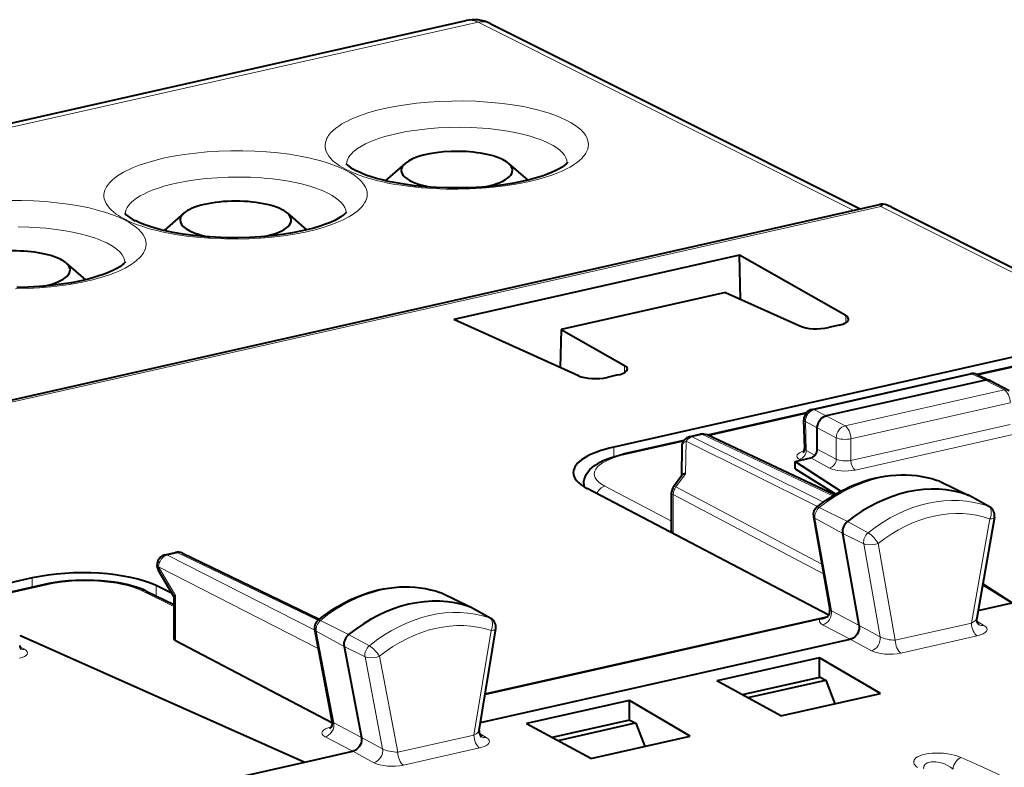
# Model space of a CAD drawing. Extents: x 0 to 420, y 0 to 297.
# Drawn here: x 352 to 370, y 260 to 275 of the extents above; entities that cross this region are included whole.
import ezdxf

# ---------------------------------------------------------------- set-up
doc = ezdxf.new("R2010")
doc.units = 0

msp = doc.modelspace()

# ---------------------------------------------------------------- linework, layer by layer
at = {"color": 7, "lineweight": 40}
for p, q in [((328.144043, 267.387604), (360.093018, 274.577484)), ((360.548492, 274.523254), (367.538513, 271.021973)), ((358.941528, 271.880554), (358.568939, 271.554443)), ((360.897491, 271.880554), (361.258484, 271.564606)), ((337.333069, 264.224487), (367.900635, 271.103485)), ((368.124786, 271.059784), (373.060547, 268.587463)), ((354.764618, 270.940582), (354.391998, 270.614471)), ((356.720581, 270.940582), (357.081573, 270.624634)), ((365.256073, 270.148285), (359.863068, 268.934631)), ((367.263763, 269.007812), (365.256073, 270.148285)), ((365.279175, 269.315704), (365.256073, 270.148285)), ((352.54364, 270.00061), (352.904633, 269.684631)), ((364.992371, 269.445068), (361.890991, 268.747131)), ((364.992371, 269.445068), (366.395172, 268.812347)), ((362.218262, 267.872345), (359.863068, 268.934631)), ((361.890991, 268.747131), (361.870392, 268.029266)), ((361.890991, 268.747131), (363.086823, 268.06781)), ((367.138428, 268.827515), (366.937225, 268.782227)), ((370.696594, 268.28418), (362.884918, 266.526215)), ((370.930634, 268.162903), (369.741394, 267.895264)), ((362.961487, 267.887512), (362.760315, 267.842255)), ((366.629822, 267.238312), (369.612183, 267.909454)), ((369.902222, 267.790649), (366.894836, 267.113861)), ((369.738739, 267.896454), (369.988159, 267.783264)), ((369.994598, 267.78009), (370.352325, 267.594177)), ((366.519409, 267.170197), (364.655182, 266.750671)), ((366.489166, 266.499512), (366.473816, 267.037476)), ((366.727753, 266.489014), (366.727753, 266.888428)), ((364.324707, 266.724976), (364.518219, 266.768524)), ((367.050507, 265.621277), (364.6474, 266.754333)), ((364.208893, 266.650238), (363.057709, 266.391174)), ((364.16864, 266.532715), (364.160767, 265.982513)), ((366.310059, 266.254059), (366.602448, 266.319855)), ((366.310059, 266.254059), (367.173889, 265.691498)), ((366.310059, 266.113007), (366.310059, 266.254059)), ((366.310059, 266.113007), (367.079437, 265.638458)), ((364.014038, 265.784424), (364.168518, 265.992981)), ((362.316193, 265.829376), (362.316193, 265.781494)), ((366.942841, 263.350281), (362.383087, 265.743134)), ((369.045837, 265.878784), (369.027374, 265.886566)), ((369.045837, 265.878784), (369.591309, 265.614502)), ((363.974762, 264.932343), (363.974762, 265.665375)), ((369.978302, 265.399506), (369.597473, 265.611298)), ((366.653046, 265.21817), (366.964081, 263.458252)), ((370.073914, 265.201141), (369.739288, 263.2948)), ((363.974762, 264.932343), (363.975922, 264.907501)), ((367.515167, 263.156952), (367.207825, 264.895874)), ((354.411713, 264.494141), (354.605164, 264.537659)), ((354.735992, 264.522736), (357.320984, 263.276276)), ((354.576904, 263.703339), (354.283691, 264.196869)), ((351.900421, 264.05426), (344.088745, 262.296295)), ((352.134491, 263.932983), (350.945251, 263.665344)), ((354.541443, 263.763), (354.238495, 263.910248)), ((369.850647, 263.929108), (370.40863, 263.5849)), ((369.853668, 263.94632), (370.40863, 263.5849)), ((354.053741, 263.807617), (354.576691, 263.553467)), ((354.576691, 263.704102), (354.576691, 262.904755)), ((359.606171, 263.779694), (359.626892, 263.771149)), ((359.626892, 263.771149), (360.172333, 263.506866)), ((369.76474, 263.440002), (370.40863, 263.5849)), ((360.559357, 263.29187), (360.178497, 263.503662)), ((360.454132, 261.86673), (366.884003, 263.313721)), ((366.783386, 263.28064), (363.026733, 262.435211)), ((351.690826, 262.964111), (351.66333, 262.957947)), ((351.690826, 262.964111), (357.046509, 260.57785)), ((357.565948, 261.345184), (357.234497, 263.084198)), ((360.3414, 261.178101), (360.655334, 263.095581)), ((357.568665, 261.315216), (354.607727, 262.869019)), ((363.72757, 262.08139), (367.351105, 262.896851)), ((357.789337, 262.761749), (358.116638, 261.044434)), ((363.026733, 262.435211), (360.452362, 261.855865)), ((366.738281, 262.541901), (364.858673, 262.118927)), ((366.769653, 262.548981), (366.738281, 262.541901)), ((366.769653, 262.177002), (366.769653, 262.548981)), ((367.920074, 261.874725), (366.769653, 262.548981)), ((360.365356, 261.324738), (363.72757, 262.08139)), ((364.858673, 262.118927), (364.827332, 262.111877)), ((366.040466, 261.451721), (364.827332, 262.111877)), ((366.771271, 262.177368), (365.310883, 261.848724)), ((366.881226, 262.120239), (365.417328, 261.790802)), ((366.771271, 262.177368), (366.781494, 262.179688)), ((366.781494, 262.179688), (366.889954, 262.122192)), ((366.881226, 262.120239), (366.889954, 262.122192)), ((366.889954, 262.122192), (367.059967, 261.681152)), ((366.040466, 261.451721), (367.920074, 261.874725)), ((363.146149, 261.733521), (361.26651, 261.310547)), ((363.17749, 261.74057), (363.146149, 261.733521)), ((363.17749, 261.368622), (363.17749, 261.74057)), ((364.327911, 261.066345), (363.17749, 261.74057)), ((361.26651, 261.310547), (361.235168, 261.303467)), ((362.448303, 260.643341), (361.235168, 261.303467)), ((363.179138, 261.368988), (361.718719, 261.040344)), ((363.289062, 261.311859), (361.825195, 260.982422)), ((363.179138, 261.368988), (363.189331, 261.371277)), ((363.189331, 261.371277), (363.297821, 261.313812)), ((363.289062, 261.311859), (363.297821, 261.313812)), ((363.297821, 261.313812), (363.467804, 260.872772)), ((362.448303, 260.643341), (364.327911, 261.066345)), ((357.046509, 260.57785), (357.953033, 260.78186)), ((351.612488, 259.35498), (357.046509, 260.57785))]:
    msp.add_line(p, q, dxfattribs=at)
at = {"color": 7, "lineweight": 18}
for p, q in [((328.344421, 267.350922), (360.322205, 274.547272)), ((360.322205, 274.547272), (367.415436, 270.994293)), ((337.520111, 264.225677), (367.928345, 271.068817)), ((367.928345, 271.068817), (373.05368, 268.501587)), ((367.263763, 268.872345), (367.263763, 269.007812)), ((370.973602, 268.156219), (369.765472, 267.884338)), ((363.086823, 267.932373), (363.086823, 268.06781)), ((369.654175, 267.903259), (366.671814, 267.232086)), ((369.902222, 267.790649), (369.654175, 267.903259)), ((370.259491, 267.60495), (369.902222, 267.790649)), ((370.259491, 267.60495), (367.252106, 266.928162)), ((366.894836, 267.113861), (366.671814, 267.232086)), ((370.369415, 267.359863), (367.36203, 266.683075)), ((366.505035, 267.150604), (364.67865, 266.739594)), ((367.252106, 266.928162), (366.894836, 267.113861)), ((366.727753, 266.888428), (366.502899, 267.007599)), ((366.518494, 266.462158), (366.502899, 267.007599)), ((367.085022, 266.702606), (366.727753, 266.888336)), ((370.369415, 266.952332), (367.36203, 266.275574)), ((364.560211, 266.762329), (364.366699, 266.718781)), ((366.843872, 265.485352), (364.366699, 266.718781)), ((367.019897, 265.602631), (364.560211, 266.762329)), ((367.085022, 266.297974), (367.085022, 266.702606)), ((367.36203, 266.275574), (367.36203, 266.683075)), ((370.451172, 266.768921), (367.443787, 266.092133)), ((362.884918, 266.526215), (362.884918, 266.34552)), ((364.196075, 266.630981), (363.100677, 266.38446)), ((364.248566, 266.637146), (364.239777, 266.022491)), ((366.731323, 265.40097), (364.248566, 266.637146)), ((366.727753, 266.489014), (367.085022, 266.297974)), ((366.683807, 266.371918), (366.518494, 266.462158)), ((366.602448, 266.319855), (366.959015, 266.129211)), ((366.419434, 266.278687), (366.391113, 266.294128)), ((364.054718, 265.772644), (364.239777, 266.022491)), ((363.974762, 265.125549), (362.716919, 265.785645)), ((366.812042, 264.31842), (364.054718, 265.772644)), ((369.027374, 265.886566), (369.034576, 265.883514)), ((369.034576, 265.883514), (369.578979, 265.619659)), ((366.845123, 264.131287), (364.005798, 265.628784)), ((364.005798, 264.891571), (364.005798, 265.628784)), ((369.960968, 265.407349), (369.578979, 265.619659)), ((366.765198, 265.38562), (367.2966, 265.118896)), ((366.68399, 265.181641), (367.207825, 264.895874)), ((366.68399, 265.181641), (366.993195, 263.432068)), ((367.687927, 264.908661), (367.2966, 265.118896)), ((369.985291, 265.169495), (369.64035, 263.204468)), ((367.604584, 264.69931), (367.207825, 264.895874)), ((367.604584, 264.69931), (367.915222, 262.94165)), ((367.878143, 264.707184), (368.200958, 262.880554)), ((354.647217, 264.531464), (354.453705, 264.487915)), ((357.237213, 263.069885), (354.453705, 264.487915)), ((357.294495, 263.254974), (354.647217, 264.531464)), ((354.286652, 264.262421), (354.607727, 263.722015)), ((357.302795, 262.725861), (354.286652, 264.262421)), ((352.17746, 263.92627), (350.96933, 263.654419)), ((351.900421, 264.05426), (351.900421, 263.88031)), ((354.238495, 263.910248), (354.238495, 263.717834)), ((354.576691, 263.519043), (353.965393, 263.816162)), ((354.607727, 262.869019), (354.607727, 263.722015)), ((359.606171, 263.779694), (359.614258, 263.776337)), ((359.614258, 263.776337), (360.158539, 263.512543)), ((360.540588, 263.300201), (360.158539, 263.512543)), ((367.515167, 263.156952), (366.993195, 263.432068)), ((357.344879, 263.252838), (357.87616, 262.986023)), ((367.351044, 262.89682), (366.828186, 263.172424)), ((367.515167, 263.156952), (367.915222, 262.94165)), ((369.64035, 263.204468), (368.200958, 262.880554)), ((369.740143, 263.239624), (369.874237, 263.160065)), ((357.265442, 263.047699), (357.789337, 262.761749)), ((357.265442, 263.047699), (357.594818, 261.319611)), ((358.267548, 262.775848), (357.87616, 262.986023)), ((360.566406, 263.061737), (360.243591, 261.089813)), ((369.747406, 262.960938), (368.308014, 262.637024)), ((367.351105, 262.896851), (367.750183, 262.682068)), ((351.666534, 262.754974), (351.755005, 262.707642)), ((358.186066, 262.565338), (357.789337, 262.761749)), ((358.186066, 262.565338), (358.516968, 260.829193)), ((358.459259, 262.575653), (358.804199, 260.765869)), ((358.116638, 261.044434), (357.594818, 261.319611)), ((360.243591, 261.089813), (358.804199, 260.765869)), ((360.34256, 261.124512), (360.47641, 261.045166)), ((357.952972, 260.78186), (357.430237, 261.057495)), ((358.116638, 261.044434), (358.516968, 260.829193)), ((357.953033, 260.78186), (358.352356, 260.567169)), ((360.350647, 260.846283), (358.911255, 260.522369))]:
    msp.add_line(p, q, dxfattribs=at)
for points in [[(361.994873, 272.694763), (361.888641, 272.744293), (361.771729, 272.791016), (361.644745, 272.834656), (361.508392, 272.875031), (361.420258, 272.898102), (361.329041, 272.91983), (361.233154, 272.94046), (361.13446, 272.959595), (360.931458, 272.992889), (360.720001, 273.019775), (360.501831, 273.040039), (360.278778, 273.053528), (360.052673, 273.060089), (359.826752, 273.059753), (359.601562, 273.052521), (359.378998, 273.038513), (359.160889, 273.017761), (358.949036, 272.990509), (358.745148, 272.95697), (358.646729, 272.937897), (358.550964, 272.917358), (358.390228, 272.878052), (358.239166, 272.834595), (358.098724, 272.787323), (357.969788, 272.736511), (357.909149, 272.709534), (357.851776, 272.681793), (357.799042, 272.654022), (357.749603, 272.62558), (357.68811, 272.586212), (357.632904, 272.545837), (357.584137, 272.504578), (357.535767, 272.45575), (357.496429, 272.406036), (357.480164, 272.380951), (357.466217, 272.355682), (357.44873, 272.315033), (357.437225, 272.27417), (357.431702, 272.233215), (357.43222, 272.1922), (357.438721, 272.151306), (357.452698, 272.106781), (357.473816, 272.062622), (357.502014, 272.018921), (357.537201, 271.97583), (357.57428, 271.93811), (357.616699, 271.901093), (357.664368, 271.864777), (357.703522, 271.838104), (357.745544, 271.81192), (357.840515, 271.759857)], [(361.994873, 272.694763), (362.077148, 272.650208), (362.150787, 272.603943), (362.215485, 272.556152), (362.270966, 272.50708), (362.295197, 272.482086), (362.317047, 272.456848), (362.348389, 272.413818), (362.372864, 272.37027), (362.39035, 272.326324), (362.400787, 272.282074), (362.404205, 272.237671), (362.400543, 272.193268), (362.391205, 272.153351), (362.37616, 272.113617), (362.355499, 272.074158), (362.329193, 272.035034), (362.308563, 272.009186), (362.285492, 271.983582), (362.232117, 271.933105), (362.180389, 271.891968), (362.122223, 271.851776), (362.0578, 271.812653), (362.006439, 271.784576), (361.951874, 271.757202), (361.891998, 271.729584), (361.828827, 271.702789), (361.695648, 271.65271), (361.551086, 271.606323), (361.396057, 271.563904), (361.231598, 271.525696), (361.133759, 271.505859), (361.033417, 271.487549), (360.825897, 271.455597), (360.61084, 271.430084), (360.389984, 271.411224), (360.165192, 271.39917), (359.938293, 271.394043), (359.711243, 271.395874), (359.481384, 271.404877), (359.255341, 271.421051), (359.035065, 271.444214), (358.822449, 271.474182), (358.719421, 271.491669), (358.618988, 271.510773), (358.521759, 271.531342), (358.427582, 271.553436), (358.292114, 271.589355), (358.164612, 271.628387), (358.045654, 271.67038), (357.935852, 271.715057), (357.840515, 271.759857)], [(361.662872, 272.259216), (361.612061, 272.283569), (361.558411, 272.307037), (361.497162, 272.331421), (361.432892, 272.354736), (361.301483, 272.396332), (361.160889, 272.433563), (361.01236, 272.466278), (360.883392, 272.48999), (360.750519, 272.510437), (360.614349, 272.527557), (360.510406, 272.538239), (360.405212, 272.547058), (360.198425, 272.558838), (359.989197, 272.563538), (359.779175, 272.561218), (359.570129, 272.551819), (359.363831, 272.53537), (359.16217, 272.511963), (359.06369, 272.49765), (358.967072, 272.481628), (358.826263, 272.454407), (358.691132, 272.423462), (358.562531, 272.388855), (358.441345, 272.350708), (358.374634, 272.326935), (358.310913, 272.302032), (358.251251, 272.276428), (358.194855, 272.249817), (358.116241, 272.207764), (358.046143, 272.163696), (357.985138, 272.117798), (357.958191, 272.094238), (357.933746, 272.070312), (357.899933, 272.031372), (357.872803, 271.99173), (357.852539, 271.951538), (357.839294, 271.91098), (357.833191, 271.870209)], [(357.817963, 271.754791), (357.711731, 271.804321), (357.594818, 271.851013), (357.467834, 271.894684), (357.331482, 271.935059), (357.243347, 271.95813), (357.15213, 271.979828), (357.056213, 272.000488), (356.95752, 272.019623), (356.754517, 272.052887), (356.54306, 272.079773), (356.32489, 272.100037), (356.101837, 272.113525), (355.875763, 272.120117), (355.649811, 272.119751), (355.424652, 272.112549), (355.202087, 272.098511), (354.983978, 272.077789), (354.772125, 272.050537), (354.568237, 272.016968), (354.469818, 271.997925), (354.374023, 271.977386), (354.213318, 271.938049), (354.062256, 271.894623), (353.921814, 271.847351), (353.792877, 271.796539), (353.732239, 271.769562), (353.674835, 271.741791), (353.622131, 271.71402), (353.572662, 271.685608), (353.5112, 271.64624), (353.455994, 271.605865), (353.407196, 271.564575), (353.358856, 271.515747), (353.319489, 271.466064), (353.303253, 271.440948), (353.289307, 271.41571), (353.27182, 271.375061), (353.260284, 271.334198), (353.254791, 271.293213), (353.25528, 271.252228), (353.26181, 271.211334), (353.275787, 271.166809), (353.296906, 271.12265), (353.325104, 271.078949), (353.360291, 271.035828), (353.397339, 270.998138), (353.439758, 270.96109), (353.487457, 270.924805), (353.526611, 270.898132), (353.568604, 270.871948), (353.663574, 270.819885)], [(357.817963, 271.754791), (357.900238, 271.710205), (357.973846, 271.66394), (358.038544, 271.61618), (358.094055, 271.567078), (358.118256, 271.542114), (358.140106, 271.516876), (358.171478, 271.473846), (358.195953, 271.430298), (358.213409, 271.386322), (358.223877, 271.342102), (358.227264, 271.297699), (358.223602, 271.253265), (358.214264, 271.213379), (358.199249, 271.173645), (358.178558, 271.134155), (358.152252, 271.095032), (358.131653, 271.069214), (358.108582, 271.043579), (358.055206, 270.993134), (358.003479, 270.951996), (357.945312, 270.911804), (357.880859, 270.872681), (357.829529, 270.844604), (357.774963, 270.81723), (357.715088, 270.789612), (357.651917, 270.762817), (357.518738, 270.712738), (357.374176, 270.666321), (357.219147, 270.623901), (357.054688, 270.585724), (356.956848, 270.565887), (356.856476, 270.547577), (356.648987, 270.515625), (356.433929, 270.490082), (356.213074, 270.471222), (355.988251, 270.459198), (355.761383, 270.454041), (355.534332, 270.455872), (355.304474, 270.464905), (355.07843, 270.481049), (354.858124, 270.504211), (354.645538, 270.53421), (354.542511, 270.551697), (354.442078, 270.570801), (354.344849, 270.59137), (354.250641, 270.613464), (354.115204, 270.649353), (353.987671, 270.688416), (353.868744, 270.730377), (353.758942, 270.775085), (353.663574, 270.819885)], [(357.485962, 271.319244), (357.43515, 271.343567), (357.38147, 271.367035), (357.320221, 271.391449), (357.255951, 271.414764), (357.124573, 271.45636), (356.983978, 271.493591), (356.835419, 271.526276), (356.706482, 271.549988), (356.573608, 271.570435), (356.437408, 271.587585), (356.333496, 271.598267), (356.228302, 271.607086), (356.021484, 271.618835), (355.812286, 271.623566), (355.602264, 271.621216), (355.393219, 271.611816), (355.18692, 271.595398), (354.98526, 271.57196), (354.886749, 271.557678), (354.790161, 271.541626), (354.649353, 271.514435), (354.514221, 271.48349), (354.38562, 271.448883), (354.264435, 271.410706), (354.197723, 271.386932), (354.133972, 271.36203), (354.074341, 271.336456), (354.017944, 271.309845), (353.939331, 271.267792), (353.869232, 271.223694), (353.808197, 271.177795), (353.781281, 271.154236), (353.756836, 271.13031), (353.722992, 271.09137), (353.695862, 271.051727), (353.675629, 271.011566), (353.662384, 270.971008), (353.65625, 270.930237)], [(353.641052, 270.814819), (353.534821, 270.864319), (353.417877, 270.911041), (353.290894, 270.954712), (353.154541, 270.995056), (353.066406, 271.018158), (352.975189, 271.039856), (352.879272, 271.060516), (352.780579, 271.079651), (352.577576, 271.112915), (352.366119, 271.139801), (352.147949, 271.160065), (351.924896, 271.173553), (351.698822, 271.180115), (351.47287, 271.179779)], [(353.641052, 270.814819), (353.723297, 270.770233), (353.796936, 270.723969), (353.861633, 270.676208), (353.917114, 270.627106), (353.941345, 270.602112), (353.963196, 270.576874), (353.994568, 270.533875), (354.019012, 270.490295), (354.036499, 270.44635), (354.046967, 270.4021), (354.050354, 270.357727), (354.046692, 270.313293), (354.037354, 270.273376), (354.022339, 270.233643), (354.001648, 270.194183), (353.975342, 270.15506), (353.954712, 270.129211), (353.931641, 270.103607), (353.878265, 270.053162), (353.826538, 270.011993), (353.768372, 269.971802), (353.703949, 269.932678), (353.652618, 269.904602), (353.598022, 269.877228), (353.538147, 269.849609), (353.475006, 269.822815), (353.341797, 269.772736), (353.197235, 269.726349), (353.042236, 269.683929), (352.877747, 269.645721), (352.779938, 269.625916), (352.679565, 269.607574), (352.472076, 269.575623), (352.256989, 269.55011), (352.036133, 269.53125), (351.81134, 269.519196), (351.584473, 269.514069)], [(353.309052, 270.379272), (353.258209, 270.403595), (353.204559, 270.427063), (353.143311, 270.451477), (353.079041, 270.474762), (352.947662, 270.516357), (352.807037, 270.553589), (352.658508, 270.586304), (352.529572, 270.610016), (352.396667, 270.630463), (352.260498, 270.647583), (352.156586, 270.658264), (352.051361, 270.667084), (351.844574, 270.678864), (351.635345, 270.683594)], [(369.985291, 265.169495), (369.998627, 265.20224), (370.008209, 265.236023), (370.01355, 265.269592), (370.013153, 265.317993), (370.003723, 265.356323), (369.989288, 265.382568), (369.970398, 265.401367), (369.960968, 265.407349)], [(369.985291, 265.169495), (370.024506, 265.174286), (370.040894, 265.178101), (370.054321, 265.182861), (370.072052, 265.196136), (370.073914, 265.201141)], [(367.878143, 264.707184), (367.830383, 264.693024), (367.779114, 264.683899), (367.710846, 264.680237), (367.635345, 264.68924), (367.604584, 264.69931)], [(360.566406, 263.061737), (360.579498, 263.094604), (360.588806, 263.128479), (360.593933, 263.16217), (360.593201, 263.210693), (360.583557, 263.249084), (360.569, 263.275421), (360.550049, 263.29422), (360.540588, 263.300201)], [(360.566406, 263.061737), (360.605804, 263.0672), (360.622223, 263.071381), (360.635742, 263.076447), (360.650726, 263.08667), (360.655334, 263.095581)], [(358.459259, 262.575653), (358.411621, 262.560852), (358.360413, 262.551147), (358.300385, 262.546814), (358.223267, 262.553864), (358.186066, 262.565338)], [(369.446289, 260.663544), (369.40509, 260.680389), (369.359741, 260.695953), (369.310425, 260.710083), (369.257355, 260.722473), (369.18692, 260.735107), (369.112091, 260.744202), (369.039398, 260.749054), (368.965454, 260.749939), (368.89566, 260.746887), (368.828186, 260.739868), (368.766754, 260.729309), (368.711029, 260.715302), (368.662598, 260.698303), (368.622284, 260.678772), (368.590088, 260.656738), (368.567261, 260.633301), (368.556793, 260.616394), (368.550659, 260.599274), (368.548706, 260.582031), (368.551544, 260.56131), (368.559723, 260.540833), (368.572876, 260.520752), (368.590576, 260.501221), (368.619019, 260.477386)], [(369.290924, 260.447021), (369.24231, 260.48349), (369.188049, 260.515961), (369.128876, 260.543488), (369.065979, 260.565033), (369.03241, 260.573486), (368.998535, 260.579865), (368.967255, 260.583801), (368.936371, 260.585693), (368.907104, 260.585449), (368.878937, 260.58316), (368.855042, 260.579254), (368.832642, 260.573639), (368.804169, 260.562836), (368.780029, 260.548767), (368.760864, 260.531799), (368.749176, 260.515991), (368.741119, 260.498779), (368.736694, 260.480408), (368.735687, 260.466064), (368.736572, 260.451416)], [(371.204071, 259.819305), (371.049347, 259.903381), (370.878113, 259.992828), (370.700714, 260.082153), (370.473755, 260.192657), (370.241272, 260.302521), (370.006195, 260.411163), (369.726257, 260.538239), (369.446289, 260.663544)]]:
    msp.add_lwpolyline(points, dxfattribs=at)
at = {"color": 7, "lineweight": 40}
for points in [[(357.824738, 271.881256), (357.851715, 271.851257), (357.879883, 271.827484), (357.917633, 271.800446), (357.965363, 271.770966), (358.022705, 271.740082)], [(362.014282, 271.902924), (361.983521, 271.868683), (361.948364, 271.83963), (361.905853, 271.81012), (361.852783, 271.77829), (361.789581, 271.74527), (361.710144, 271.708984), (361.598877, 271.665253), (361.532898, 271.642365), (361.397461, 271.600861), (361.289459, 271.572205), (361.175171, 271.545471), (360.993317, 271.50943), (360.800751, 271.47879), (360.599487, 271.453979), (360.391571, 271.435364), (360.179047, 271.423096), (359.963989, 271.417419), (359.748474, 271.418335), (359.534607, 271.425873), (359.324463, 271.43988), (359.120148, 271.460236), (358.923676, 271.486664), (358.737091, 271.518738), (358.619202, 271.54303), (358.507172, 271.569458), (358.401611, 271.597778), (358.299896, 271.628754), (358.20285, 271.662476), (358.120941, 271.694855), (358.021881, 271.740479)], [(357.837372, 270.962921), (357.80661, 270.92868), (357.771423, 270.899628), (357.728943, 270.870117), (357.675842, 270.838318), (357.612671, 270.805298), (357.533234, 270.769012), (357.421936, 270.725281), (357.355988, 270.702362), (357.220551, 270.660889), (357.112518, 270.632202), (356.99823, 270.605469), (356.816376, 270.569458), (356.62381, 270.538818), (356.422546, 270.514008), (356.21463, 270.495361), (356.002106, 270.483124), (355.787048, 270.477417), (355.571533, 270.478363), (355.357666, 270.48587), (355.147552, 270.499908), (354.943207, 270.520264), (354.746765, 270.546661), (354.560181, 270.578735), (354.442261, 270.603027), (354.330231, 270.629456), (354.224701, 270.657776), (354.122986, 270.688782), (354.025909, 270.722504), (353.944031, 270.754883), (353.844971, 270.800507)], [(353.647827, 270.941254), (353.674805, 270.911285), (353.702972, 270.887512), (353.740723, 270.860474), (353.788452, 270.830963), (353.845795, 270.800079)], [(353.660431, 270.022949), (353.629669, 269.988708), (353.594513, 269.959656), (353.552002, 269.930145), (353.498932, 269.898315), (353.43573, 269.865295), (353.356293, 269.829041), (353.245026, 269.785278), (353.179077, 269.76239), (353.04364, 269.720886), (352.935608, 269.69223), (352.82132, 269.665497), (352.639465, 269.629456), (352.446899, 269.598816), (352.245636, 269.574036), (352.03772, 269.555389), (351.825195, 269.543152), (351.610138, 269.537445)], [(366.727753, 266.888428), (366.728149, 266.90329), (366.73468, 266.944824), (366.748749, 266.985443), (366.769592, 267.023163), (366.796265, 267.056213), (366.826172, 267.082184), (366.859589, 267.101807), (366.877106, 267.108856), (366.894836, 267.113861)], [(362.316193, 265.829376), (362.317261, 265.856598), (362.320465, 265.883575), (362.325684, 265.910034), (362.341644, 265.960663), (362.363892, 266.007416), (362.394196, 266.054138), (362.432678, 266.099854), (362.475647, 266.140625), (362.522491, 266.177399), (362.586456, 266.218964), (362.627625, 266.241943), (362.670807, 266.26358), (362.74585, 266.296448), (362.842224, 266.331818), (362.946686, 266.363495), (363.057709, 266.391174)], [(366.718414, 265.390747), (366.806244, 265.457977), (366.895782, 265.521759), (366.986938, 265.58194), (367.079529, 265.638458), (367.186981, 265.698456), (367.255219, 265.733521), (367.324036, 265.766571), (367.393341, 265.797546), (367.512146, 265.845459), (367.610748, 265.880249), (367.70993, 265.910828), (367.80957, 265.937103), (367.909485, 265.959015), (368.009521, 265.976532), (368.109589, 265.989563), (368.209442, 265.998138), (368.30896, 266.002136), (368.40799, 266.001587), (368.506348, 265.99646), (368.603851, 265.986755), (368.700317, 265.972473), (368.795563, 265.953583), (368.889465, 265.930176), (368.981812, 265.902222), (369.027374, 265.886566)], [(354.053741, 263.807617), (353.992798, 263.835205), (353.898773, 263.871155), (353.797638, 263.902985), (353.688751, 263.931061), (353.57373, 263.955078), (353.453369, 263.975037), (353.328552, 263.990814), (353.200195, 264.002411), (353.069336, 264.009735), (352.892822, 264.012817), (352.716278, 264.008209), (352.585419, 263.999756), (352.457062, 263.987061), (352.332214, 263.970184), (352.211823, 263.949219), (352.134491, 263.932983)], [(357.298248, 263.258087), (357.38562, 263.326202), (357.474731, 263.390869), (357.56546, 263.451965), (357.657684, 263.50943), (357.78891, 263.583466), (357.913666, 263.645874), (358.040161, 263.701477), (358.138245, 263.73941), (358.237, 263.773193), (358.336304, 263.802704), (358.436005, 263.827911), (358.53598, 263.848755), (358.636047, 263.865173), (358.736053, 263.877136), (358.835815, 263.884583), (358.935242, 263.887482), (359.034119, 263.885803), (359.132294, 263.879547), (359.229584, 263.868713), (359.325745, 263.853271), (359.420685, 263.833282), (359.514221, 263.808746), (359.606171, 263.779694)], [(367.515167, 263.156952), (367.518066, 263.12442), (367.515717, 263.090851), (367.508331, 263.057404), (367.496307, 263.025146), (367.479706, 262.994385), (367.459045, 262.966187), (367.434937, 262.941498), (367.408051, 262.921204), (367.380157, 262.906403), (367.351044, 262.89682)], [(358.116638, 261.044434), (358.119965, 261.01178), (358.11792, 260.977966), (358.110779, 260.944244), (358.098907, 260.911682), (358.082367, 260.880615), (358.061676, 260.852081), (358.037445, 260.827087), (358.010406, 260.806519), (357.9823, 260.791534), (357.952972, 260.78186)]]:
    msp.add_lwpolyline(points, dxfattribs=at)
at = {"color": 7, "lineweight": 18}
for centre, radius, start, end in [((360.165863, 274.248596), 0.336932, 62.369852, 102.490308), ((360.402985, 274.222839), 0.334038, 64.188479, 103.985675), ((366.538452, 266.50943), 0.050759, 191.389759, 247.110128), ((362.491852, 265.829895), 0.175666, 180.174561, 197.75861), ((366.733978, 265.339081), 0.055095, 56.155572, 106.329673), ((366.70874, 265.235504), 0.058769, 197.292449, 245.343882), ((367.308441, 264.361877), 0.66619, 31.220081, 55.238356), ((367.008972, 263.480682), 0.05061, 206.556112, 252.044277), ((357.313507, 263.206268), 0.055191, 56.054744, 105.982488), ((357.290771, 263.102051), 0.059467, 197.580424, 245.017413), ((357.88031, 262.215057), 0.682127, 31.917348, 55.373628), ((357.610779, 261.368469), 0.050953, 207.435021, 251.91268)]:
    msp.add_arc(centre, radius, start, end, dxfattribs=at)
at = {"color": 7, "lineweight": 40}
for centre, radius, start, end in [((360.245575, 273.916077), 0.678624, 63.486438, 102.989902), ((367.993042, 270.694763), 0.419033, 93.850412, 102.7406), ((368.066589, 270.992188), 0.157909, 130.118068, 150.993571), ((367.863922, 270.541565), 0.580157, 63.278629, 79.973538), ((367.232178, 268.924011), 0.088682, 10.695384, 69.347238), ((363.055237, 267.984009), 0.088682, 10.695384, 69.347238), ((369.656097, 267.714355), 0.2, 65.590703, 102.681287), ((369.934631, 267.66153), 0.132996, 63.164831, 104.091379), ((366.673706, 267.043182), 0.2, 102.681287, 181.636085), ((364.368622, 266.529846), 0.2, 102.682646, 179.180669), ((364.562134, 266.573425), 0.2, 64.762146, 102.68268), ((366.391785, 266.493683), 0.097332, 314.554107, 3.425088), ((364.237366, 265.923187), 0.098655, 88.610189, 134.612893), ((364.174774, 265.665375), 0.2, 143.472686, 180.001648), ((366.830383, 265.249664), 0.180112, 128.434891, 190.070494), ((369.887939, 265.233612), 0.188829, 350.091912, 61.423925), ((354.455627, 264.299011), 0.2, 102.68268, 210.717009), ((354.649139, 264.34256), 0.2, 64.262047, 102.682646), ((354.623993, 263.65387), 0.069469, 103.424896, 133.292071), ((366.532135, 264.221405), 0.973953, 284.951746, 293.809081), ((366.825623, 263.429413), 0.141048, 312.937872, 11.763597), ((357.411438, 263.117981), 0.180143, 128.933167, 190.799549), ((360.468964, 263.125977), 0.188841, 350.736523, 61.420135), ((369.870605, 263.267792), 0.133709, 168.369491, 224.846279), ((351.757324, 262.778046), 0.093849, 178.288496, 223.999787), ((354.622284, 262.914825), 0.047307, 192.442195, 252.347619), ((357.427612, 261.314514), 0.141327, 312.862751, 12.509659), ((360.472687, 261.152588), 0.133382, 169.002034, 224.864803)]:
    msp.add_arc(centre, radius, start, end, dxfattribs=at)
at = {"color": 7, "lineweight": 18}
for centre, major_axis, ratio, start_param, end_param in [((359.925323, 271.867401), (2.081177, 0.011993), 0.334275, 0.017942691, 0.580933307), ((355.748413, 270.927429), (2.081177, 0.011993), 0.334275, 0.017942691, 0.580933308), ((351.571503, 269.987427), (2.081177, 0.011993), 0.334275, 0.017942691, 0.580933308), ((369.656097, 267.714355), (0.043915, -0.195114), 0.516517, 2.748154126, 3.141545063), ((369.656097, 267.714355), (-0.082672, -0.182114), 0.772349, 3.141713132, 3.684696574), ((370.259491, 267.416992), (0.043915, -0.195114), 0.516517, 1.159904506, 2.730700833), ((366.673706, 267.043182), (0.093658, 0.176712), 0.808396, 0.591579095, 2.161766342), ((366.673706, 267.043182), (0.043915, -0.195114), 0.516517, 2.748154126, 3.141545063), ((366.673706, 267.043182), (-0.199921, -0.005707), 0.299523, 0, 0.537893072), ((367.252106, 266.740234), (0.092255, 0.17746), 0.785005, 0.584880298, 2.155676625), ((367.252106, 266.740234), (0.043915, -0.195114), 0.516517, 1.159904506, 2.730700833), ((364.368622, 266.529846), (0.089142, 0.179031), 0.794568, 0.571206306, 1.356554442), ((364.368622, 266.529846), (0.043915, -0.195114), 0.516517, 2.748154126, 3.142456465), ((364.562134, 266.573425), (0.043915, -0.195114), 0.516517, 2.748154126, 3.141592654), ((364.562134, 266.573425), (-0.085297, -0.180908), 0.781721, 3.141711452, 3.695933945), ((367.252106, 266.740234), (0.200012, 0), 0.34202, 3.723557176, 5.294353503), ((364.368622, 266.529846), (-0.199982, 0.002853), 0.664619, 5.365754723, 6.283185307), ((363.815247, 266.023712), (1.299988, 0.006607), 0.335162, 2.151058851, 3.704401719), ((363.101624, 266.196045), (0.043915, -0.195114), 0.516517, 2.739427479, 3.14165417), ((366.690002, 266.356506), (0.350067, 0.001678), 0.335309, 2.218409227, 3.687461894), ((366.390381, 266.435455), (0.071869, 0.131668), 0.805505, 3.742729539, 5.313221279), ((366.959717, 266.269775), (0.07074, 0.132278), 0.78199, 3.73561942, 5.306415746), ((367.252106, 266.335571), (0.200012, -0.001801), 0.353984, 3.726749634, 5.297545715), ((367.888763, 263.136536), (-1.375763, -2.646713), 0.785005, 3.248678855, 4.194238351), ((367.251404, 266.195007), (0.350006, -0.001801), 0.348863, 3.72534842, 5.29614397), ((367.444489, 266.232697), (-0.032928, 0.146347), 0.516517, 1.159904506, 2.721974187), ((362.717896, 265.597198), (0.092926, 0.177094), 0.796853, 0.58804653, 1.703176317), ((364.174774, 265.665375), (0.093292, 0.17691), 0.796351, 1.375135548, 2.160331395), ((364.174774, 265.665375), (-0.160706, 0.119034), 0.123342, 5.642357269, 6.283185307), ((368.964325, 265.715057), (-0.084351, -0.162308), 0.785005, 3.163713784, 3.248678855), ((364.174774, 265.665375), (-0.200012, 0), 0.34202, 0.000083831, 0.56451123), ((368.813293, 262.655945), (-1.377991, -2.65097), 0.785005, 3.248678855, 4.194238351), ((366.834106, 265.247681), (-0.084351, -0.162308), 0.785005, 4.194238351, 5.486186776), ((368.921295, 262.599823), (-1.285767, -2.473541), 0.785005, 3.252002847, 4.190927502), ((369.888855, 265.234497), (-0.086578, -0.166565), 0.785005, 3.119472905, 3.248678855), ((367.758636, 264.76712), (-0.086578, -0.166565), 0.785005, 4.194238351, 5.486186776), ((354.455627, 264.299011), (0.09079, 0.178207), 0.799747, 0.578544037, 2.149035778), ((354.455627, 264.299011), (0.043915, -0.195114), 0.516517, 2.748154126, 3.141592654), ((354.649139, 264.34256), (0.043915, -0.195114), 0.516517, 2.748154126, 3.142456465), ((354.649139, 264.34256), (-0.086853, -0.180145), 0.787099, 3.141702891, 3.702775913), ((354.455627, 264.299011), (-0.171936, -0.102158), 0.478822, 5.673447864, 6.283286917), ((352.178406, 263.737854), (0.043915, -0.195114), 0.516517, 2.739427479, 3.14165417), ((352.892029, 263.565521), (1.299988, 0.006607), 0.335162, 0.597716063, 2.151058931), ((358.490692, 261.021576), (1.375763, 2.646713), 0.785005, 0.117114899, 1.062674395), ((353.966339, 263.627747), (-0.087433, -0.179886), 0.778825, 3.141698119, 3.705313342), ((359.54538, 263.607422), (0.084351, 0.162308), 0.785005, 0.02212111, 0.117114899), ((359.415222, 260.540985), (1.377991, 2.65097), 0.785005, 0.117114899, 1.062674395), ((366.827209, 263.36087), (0.093262, 0.176926), 0.797849, 3.731094369, 5.490617295), ((357.415131, 263.115997), (0.084351, 0.162308), 0.785005, 1.062674395, 2.358428982), ((359.523224, 260.484863), (-1.285767, -2.473541), 0.785005, 3.262018401, 4.200943056), ((360.469879, 263.126831), (0.086578, 0.166565), 0.785005, 6.261065611, 6.400300206), ((367.17218, 263.24704), (0.404785, 0.004654), 0.333199, 2.855681089, 3.692883705), ((369.532227, 263.271851), (0.207001, 0.039871), 0.458335, 5.171491345, 6.11030937), ((369.750275, 263.147339), (-0.043915, 0.195114), 0.516517, 1.159904506, 2.704520894), ((369.529327, 263.08548), (0.404877, -0.002747), 0.361271, 5.283594633, 6.836953505), ((369.877106, 263.346436), (-0.102081, -0.171997), 0.787552, 0, 0.62877993), ((358.339661, 262.635437), (0.086578, 0.166565), 0.785005, 1.062674395, 2.358428982), ((367.753082, 262.868439), (0.094788, 0.176117), 0.763823, 3.737875569, 5.497029668), ((368.089355, 262.947144), (0.208282, -0.034622), 0.274001, 3.769440943, 5.322782445), ((368.310913, 262.823395), (-0.043915, 0.195114), 0.516517, 1.159904506, 2.704520894), ((351.462616, 262.641846), (0.350006, -0.001801), 0.348863, 5.296143942, 6.866939492), ((351.755737, 262.848236), (-0.07074, -0.132278), 0.78199, 0.004978143, 0.594026766), ((368.086487, 262.760773), (0.405975, -0.003876), 0.35832, 3.739673923, 5.29301514), ((357.429291, 261.245941), (-0.093292, -0.17691), 0.797937, 0.589630442, 2.362984508), ((357.775146, 261.132324), (0.405518, 0.005051), 0.332863, 2.137906111, 3.691256252), ((360.135315, 261.157166), (0.206055, 0.036179), 0.456356, 5.183660154, 6.125109811), ((360.353516, 261.032654), (-0.043915, 0.195114), 0.516517, 1.159904506, 2.704520894), ((360.132446, 260.970795), (0.404175, -0.003189), 0.361556, 5.285516381, 6.838857598), ((360.479279, 261.231537), (-0.10199, -0.172043), 0.78734, 0.008903018, 0.628460651), ((358.355255, 260.75354), (0.094727, 0.176147), 0.763596, 3.73759327, 5.510573836), ((358.692474, 260.832458), (0.209503, -0.036316), 0.266567, 3.767057234, 5.320404634), ((358.914124, 260.70874), (-0.043915, 0.195114), 0.516517, 1.159904506, 2.704520894), ((358.689575, 260.646088), (0.40683, -0.003479), 0.357802, 3.738319875, 5.291678748), ((369.44342, 260.477173), (-0.081329, -0.182724), 0.710342, 3.682543385, 5.176564482)]:
    msp.add_ellipse(centre, major_axis=major_axis, ratio=ratio, start_param=start_param, end_param=end_param, dxfattribs=at)
at = {"color": 7, "lineweight": 40}
for centre, major_axis, ratio, start_param, end_param in [((359.919525, 271.749847), (-1.049988, 0), 0.34202, 3.723557437, 5.910637156), ((359.919525, 271.749847), (-1.049988, 0), 0.34202, 5.910637156, 7.370388021), ((359.919525, 271.749847), (-1.049988, 0), 0.34202, 2.101155662, 3.514130988), ((359.919525, 271.749847), (-1.049988, 0), 0.34202, 3.514130988, 3.723557176), ((355.742584, 270.809875), (-1.049988, 0), 0.34202, 3.514130988, 5.910637156), ((355.742584, 270.809875), (-1.049988, 0), 0.34202, 5.910637156, 6.86514983), ((355.742584, 270.809875), (-1.049988, 0), 0.34202, 2.101155665, 3.514130988), ((355.742584, 270.809875), (-1.049988, 0), 0.34202, 0.581964783, 1.087202714), ((351.565674, 269.869873), (-1.049988, 0), 0.34202, 3.723557437, 5.910637156), ((351.565674, 269.869873), (-1.049988, 0), 0.34202, 3.514130988, 3.723557176), ((351.565674, 269.869873), (-1.049988, 0), 0.34202, 2.101155662, 3.514130988), ((366.918518, 268.938538), (0.400055, 0.002029), 0.33515, 5.292714338, 6.281488595), ((366.717377, 268.89325), (0.399994, 0.002029), 0.335162, 3.774215096, 5.292651546), ((362.741577, 267.998535), (0.400055, 0.002029), 0.33515, 5.292714338, 6.281488595), ((362.540436, 267.953247), (0.399994, 0.002029), 0.335162, 3.774215096, 5.292651546), ((363.819336, 266.054443), (1.699982, 0.008636), 0.335162, 2.151058104, 3.13997448), ((366.602448, 266.460815), (-0.069183, -0.133102), 0.784993, 0.584806483, 2.155602809), ((363.819336, 266.054443), (1.700012, 0.008636), 0.335162, 3.13997447, 3.704401324), ((368.426605, 262.856964), (-1.383636, -2.661865), 0.785005, 3.248678855, 4.194238351), ((369.502167, 265.435486), (-0.092255, -0.17746), 0.785005, 3.119472108, 3.248678855), ((367.371948, 264.968109), (-0.092255, -0.17746), 0.785005, 4.194238351, 5.486186776), ((352.834869, 263.582458), (1.700012, 0.008636), 0.335162, 0.597715845, 2.151058984), ((359.028534, 260.742004), (1.383636, 2.661865), 0.785005, 0.117114899, 1.062674395), ((360.083221, 263.32785), (0.092255, 0.17746), 0.785005, 0.02212111, 0.117114899), ((357.952972, 262.836426), (0.092255, 0.17746), 0.785005, 1.062674395, 2.358428982)]:
    msp.add_ellipse(centre, major_axis=major_axis, ratio=ratio, start_param=start_param, end_param=end_param, dxfattribs=at)

doc.saveas('drawing.dxf')
